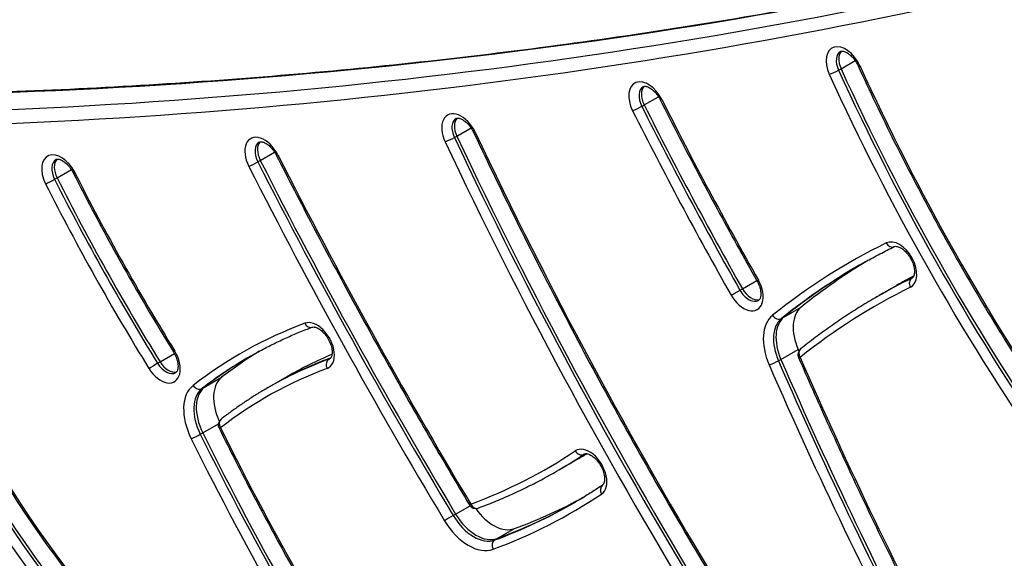
# Model space of a CAD drawing. Units: millimetres. Extents: x -3634 to 3914, y -2507 to 3814.
# Drawn here: x 1388 to 1661, y -374 to -224 of the extents above; entities that cross this region are included whole.
import ezdxf

# ---------------------------------------------------------------- set-up
doc = ezdxf.new("R2010")
doc.units = ezdxf.units.MM
doc.header["$LTSCALE"] = 42
doc.layers.add('SW_Toestellen', color=2, linetype='Continuous')

msp = doc.modelspace()

# ---------------------------------------------------------------- linework, layer by layer
at = {"layer": 'SW_Toestellen'}
for p, q in [((1615.58, -237.82), (1619.5, -235.55)), ((1614.89, -238.21), (1615.58, -237.82)), ((1561.01, -247.84), (1564.97, -245.55)), ((1560.33, -248.23), (1561.01, -247.84)), ((1508.39, -256.88), (1509.07, -256.49)), ((1509.07, -256.49), (1513.01, -254.22)), ((1454.58, -263.22), (1458.55, -260.93)), ((1453.9, -263.62), (1454.58, -263.22)), ((1398.25, -268.06), (1402.21, -265.77)), ((1397.57, -268.45), (1398.25, -268.06)), ((1588.23, -298.78), (1592.21, -296.48)), ((1635.2, -295.85), (1635.38, -295.75)), ((1587.55, -299.18), (1588.23, -298.78)), ((1626.14, -300.66), (1630.91, -297.9)), ((1625.46, -301.06), (1626.14, -300.66)), ((1599.73, -306.65), (1604.5, -303.89)), ((1599.04, -307.04), (1599.73, -306.65)), ((1598.91, -318.38), (1603.69, -315.62)), ((1426.11, -319.46), (1426.8, -319.06)), ((1426.8, -319.06), (1430.77, -316.77)), ((1473.59, -318.3), (1474.03, -318.04)), ((1598.23, -318.78), (1598.91, -318.38)), ((1439.09, -326.09), (1443.87, -323.33)), ((1457.23, -325.92), (1462.01, -323.16)), ((1438.41, -326.49), (1439.09, -326.09)), ((1456.55, -326.31), (1457.23, -325.92)), ((1438.63, -338.75), (1442.95, -336.26)), ((1437.95, -339.15), (1438.63, -338.75)), ((1537.38, -349.01), (1542.16, -346.25)), ((1544.31, -344.68), (1544.48, -344.58)), ((1536.7, -349.4), (1537.38, -349.01)), ((1508.74, -361.28), (1512.74, -358.97)), ((1508.06, -361.68), (1508.74, -361.28)), ((1520.28, -368.04), (1525.06, -365.28)), ((1519.6, -368.44), (1520.28, -368.04))]:
    msp.add_line(p, q, dxfattribs=at)
for centre, start, end in [((1605.62, -317.04), 128.7078, 203.4785), ((1444.93, -336.53), 127.8089, 206.3933), ((1514.3, -357.72), 210.9059, 290.3279)]:
    msp.add_arc(centre, 2, start, end, dxfattribs=at)
for centre, major_axis, ratio, start_param, end_param in [((298.52, 2971.38), (1750, -3031.09), 0.615661, 5.956329, 6.11818), ((298.52, 2971.38), (1750, -3031.09), 0.615661, 5.956329, 6.11818), ((289.64, 2966.25), (1750, -3031.09), 0.615661, 5.956329, 6.120421), ((289.64, 2966.25), (1750, -3031.09), 0.615661, 5.956329, 6.120421), ((287.6, 2965.07), (1751.5, -3033.69), 0.615661, 5.956329, 6.114951), ((1616.55, -238.15), (-3.5, 6.06), 0.615661, 4.557274, 7.698866), ((1617.91, -237.36), (-2.5, 4.33), 0.615661, 0, 1.415681), ((1618.6, -236.96), (-2.5, 4.33), 0.615661, 0.160076, 1.415681), ((1618.6, -236.96), (-2.5, 4.33), 0.615661, 0.160076, 1.415681), ((1622.14, -236.17), (-1.82, -0.83), 0.121743, 0, 0.669094), ((1873.55, -165.67), (-209.24, 362.42), 0.615661, 1.415681, 1.6947), ((1613.69, -238.55), (-1.82, -0.83), 0.121743, 0.669094, 2.23989), ((1873.55, -165.67), (216.24, -374.54), 0.615661, 4.557274, 4.836292), ((1874.92, -164.88), (-215.24, 372.81), 0.615661, 1.415681, 1.6947), ((1875.6, -164.49), (-215.24, 372.81), 0.615661, 1.415681, 1.6947), ((1875.6, -164.49), (-215.24, 372.81), 0.615661, 1.415681, 1.6947), ((1561.85, -247.89), (-3.5, 6.06), 0.615661, 4.618065, 7.759657), ((1563.22, -247.11), (-2.5, 4.33), 0.615661, 0, 1.476472), ((1563.9, -246.71), (-2.5, 4.33), 0.615661, 0.160076, 1.476472), ((1563.9, -246.71), (-2.5, 4.33), 0.615661, 0.160076, 1.476472), ((1559.17, -248.68), (-1.79, -0.9), 0.074218, 0.665388, 2.236184), ((1968.82, -89.26), (-353.43, 612.15), 0.615661, 1.476472, 1.558286), ((1969.5, -88.87), (-353.43, 612.15), 0.615661, 1.476472, 1.558286), ((1969.5, -88.87), (-353.43, 612.15), 0.615661, 1.476472, 1.558286), ((1567.26, -245.53), (-1.79, -0.9), 0.074218, 0, 0.665388), ((1967.45, -90.05), (-347.43, 601.76), 0.615661, 1.476472, 1.558286), ((1510, -256.73), (-3.5, 6.06), 0.615661, 4.577155, 7.718748), ((1967.45, -90.05), (354.43, -613.89), 0.615661, 4.618065, 4.699878), ((1511.36, -255.94), (-2.5, 4.33), 0.615661, 0, 1.435563), ((1512.05, -255.55), (-2.5, 4.33), 0.615661, 0.160076, 1.435563), ((1512.05, -255.55), (-2.5, 4.33), 0.615661, 0.160076, 1.435563), ((1455.41, -263.25), (-3.5, 6.06), 0.615661, 4.624931, 7.766524), ((2016.47, -96.14), (-425.87, 737.63), 0.615661, 1.435563, 1.606537), ((2016.47, -96.14), (-425.87, 737.63), 0.615661, 1.435563, 1.606537), ((1515.53, -254.62), (-1.81, -0.85), 0.106241, 0, 0.66768), ((2014.42, -97.32), (-419.87, 727.23), 0.615661, 1.435563, 1.606537), ((1456.78, -262.46), (-2.5, 4.33), 0.615661, 0, 1.483339), ((1457.46, -262.07), (-2.5, 4.33), 0.615661, 0.160076, 1.483339), ((1457.46, -262.07), (-2.5, 4.33), 0.615661, 0.160076, 1.483339), ((1507.19, -257.26), (-1.81, -0.85), 0.106241, 0.66768, 2.238476), ((2014.42, -97.32), (426.87, -739.36), 0.615661, 4.577155, 4.74813), ((2015.78, -96.53), (-425.87, 737.63), 0.615661, 1.435563, 1.606537), ((1399.09, -268.1), (-3.5, 6.06), 0.615661, 4.621096, 7.762688), ((1460.8, -260.84), (-1.78, -0.91), 0.06883, 0, 0.665084), ((2022.15, -35.48), (-489.48, 847.81), 0.615661, 1.483339, 1.596474), ((1400.45, -267.31), (-2.5, 4.33), 0.615661, 0, 1.479503), ((1401.13, -266.92), (-2.5, 4.33), 0.615661, 0.160076, 1.479503), ((1401.13, -266.92), (-2.5, 4.33), 0.615661, 0.160076, 1.479503), ((1452.75, -264.08), (-1.78, -0.91), 0.06883, 0.665084, 2.23588), ((2023.52, -34.69), (-495.48, 858.2), 0.615661, 1.483339, 1.596474), ((2024.2, -34.3), (-495.48, 858.2), 0.615661, 1.483339, 1.596474), ((2024.2, -34.3), (-495.48, 858.2), 0.615661, 1.483339, 1.596474), ((1404.49, -265.72), (-1.79, -0.9), 0.07184, 0, 0.665251), ((1638.61, -173.54), (-204.23, 353.73), 0.615661, 1.479503, 1.618655), ((2022.15, -35.48), (496.48, -859.93), 0.615661, 4.624931, 4.738067), ((1396.41, -268.9), (1.79, 0.9), 0.07184, 3.806843, 5.37764), ((1638.61, -173.54), (211.23, -365.86), 0.615661, 4.621096, 4.760248), ((1639.98, -172.76), (-210.23, 364.13), 0.615661, 1.479503, 1.618655), ((1640.66, -172.36), (-210.23, 364.13), 0.615661, 1.479503, 1.618655), ((1640.66, -172.36), (-210.23, 364.13), 0.615661, 1.479503, 1.618655), ((1484.77, -280.8), (106.93, -185.21), 0.615661, 4.326931, 5.055699), ((1486.13, -280.01), (-105.93, 183.48), 0.615661, 1.185338, 1.914107), ((1486.81, -279.61), (-105.93, 183.48), 0.615661, 1.185338, 1.914107), ((1486.81, -279.61), (-105.93, 183.48), 0.615661, 1.185338, 1.914107), ((1484.77, -280.8), (-99.93, 173.09), 0.615661, 1.185338, 1.914107), ((1842.85, -680.75), (-224.76, 389.3), 0.615661, 6.242182, 6.377202), ((1631.45, -292.25), (3.5, -6.06), 0.615661, 6.242182, 9.383774), ((1629.47, -285.32), (0.88, -1.79), 0.787348, 4.764808, 6.283185), ((1849.68, -676.81), (-223.76, 387.57), 0.615661, 0.011461, 0.094017), ((1844.22, -679.97), (-223.76, 387.57), 0.615661, 0, 0.094017), ((1844.9, -679.57), (-223.76, 387.57), 0.615661, 0.001433, 0.094017), ((1844.9, -679.57), (-223.76, 387.57), 0.615661, 0.001433, 0.094017), ((1588.88, -298.48), (3.5, -6.06), 0.615661, 4.699878, 7.841471), ((1594.02, -295.61), (-1.74, -0.99), 0.009858, 0, 0.663263), ((1844.22, -679.97), (-218.76, 378.91), 0.615661, 6.242182, 6.283185), ((1844.9, -679.57), (-218.76, 378.91), 0.615661, 6.24385, 6.283185), ((1844.9, -679.57), (-218.76, 378.91), 0.615661, 6.24385, 6.283185), ((1849.68, -676.81), (-218.76, 378.91), 0.615661, 6.262705, 6.283185), ((1636.16, -297.61), (-0.88, 1.79), 0.787348, 0.052419, 1.623216), ((1632.81, -291.46), (2.5, -4.33), 0.615661, 6.242182, 6.283185), ((1586.47, -299.77), (1.74, 0.99), 0.009858, 3.804856, 5.375652), ((1590.24, -297.69), (2.5, -4.33), 0.615661, 4.699878, 6.283185), ((1590.93, -297.3), (2.5, -4.33), 0.615661, 4.699878, 6.12311), ((1590.93, -297.3), (2.5, -4.33), 0.615661, 4.699878, 6.12311), ((1842.85, -680.75), (-217.76, 377.18), 0.615661, 6.242182, 6.377202), ((1611.08, -313.89), (-6, 10.39), 0.615661, 0.094017, 1.387207), ((1602.69, -582.58), (-153.5, 265.87), 0.615661, 6.179667, 6.367418), ((1470.02, -314.62), (3.5, -6.06), 0.615661, 6.179667, 9.32126), ((1468.29, -307.58), (0.7, -1.87), 0.783792, 4.843886, 6.283185), ((1604.25, -317.83), (-7, 12.12), 0.615661, 0.094017, 1.387207), ((1605.62, -317.04), (-6, 10.39), 0.615661, 0.094017, 1.387207), ((1597.95, -305.37), (1.25, -1.56), 0.784531, 4.592803, 6.1636), ((1606.3, -316.65), (-6, 10.39), 0.615661, 0.094017, 1.387207), ((1606.3, -316.65), (-6, 10.39), 0.615661, 0.094017, 1.387207), ((1427.29, -318.5), (3.5, -6.06), 0.615661, 4.760248, 7.901841), ((1432.22, -315.27), (-1.7, -1.05), 0.037699, 5.619404, 6.283185), ((1609.51, -578.64), (-152.5, 264.14), 0.615661, 0.016832, 0.084233), ((2117.68, -194.91), (-417.54, 723.2), 0.615661, 1.387207, 1.387774), ((1605.62, -317.04), (-1.25, 1.56), 0.784531, 0, 1.451211), ((1429.34, -317.32), (2.5, -4.33), 0.615661, 4.760248, 6.12311), ((1429.34, -317.32), (2.5, -4.33), 0.615661, 4.760248, 6.12311), ((1604.05, -581.79), (-152.5, 264.14), 0.615661, 0, 0.084233), ((1604.73, -581.39), (-152.5, 264.14), 0.615661, 0.002104, 0.084233), ((1604.73, -581.39), (-152.5, 264.14), 0.615661, 0.002104, 0.084233), ((1604.05, -581.79), (-147.5, 255.48), 0.615661, 6.179667, 6.283185), ((1604.73, -581.39), (-147.5, 255.48), 0.615661, 6.180702, 6.283185), ((1604.73, -581.39), (-147.5, 255.48), 0.615661, 6.180702, 6.283185), ((1609.51, -578.64), (-147.5, 255.48), 0.615661, 6.206685, 6.283185), ((1474.48, -320.08), (-0.7, 1.87), 0.783792, 0.131497, 1.702294), ((1471.38, -313.83), (2.5, -4.33), 0.615661, 6.179667, 6.283185), ((1597, -319.06), (-1.83, -0.8), 0.143859, 0.671464, 2.24226), ((2112.22, -198.06), (-417.54, 723.2), 0.615661, 1.387207, 1.507866), ((2112.9, -197.67), (-417.54, 723.2), 0.615661, 1.387207, 1.507866), ((2112.9, -197.67), (-417.54, 723.2), 0.615661, 1.387207, 1.507866), ((1605.62, -317.04), (-1.83, -0.8), 0.143859, 0, 0.671464), ((2110.86, -198.85), (-411.54, 712.81), 0.615661, 1.387207, 1.507866), ((1425.1, -320.15), (-1.7, -1.05), 0.037699, 4.048608, 5.619404), ((1428.66, -317.71), (2.5, -4.33), 0.615661, 4.760248, 6.283185), ((1602.69, -582.58), (-146.5, 253.75), 0.615661, 6.179667, 6.367418), ((2110.86, -198.85), (418.54, -724.93), 0.615661, 4.528799, 4.649458), ((1450.39, -333.38), (-6, 10.39), 0.615661, 0.084233, 1.426287), ((1443.56, -337.32), (-7, 12.12), 0.615661, 0.084233, 1.468769), ((1444.93, -336.53), (-6, 10.39), 0.615661, 0.084233, 1.468769), ((1437.32, -324.81), (1.23, -1.58), 0.785217, 4.605117, 6.175913), ((1445.61, -336.14), (-6, 10.39), 0.615661, 0.084233, 1.468769), ((1445.61, -336.14), (-6, 10.39), 0.615661, 0.084233, 1.468769), ((1444.93, -336.53), (-1.23, 1.58), 0.785217, 0, 1.463524), ((1444.93, -336.53), (-1.79, -0.89), 0.080259, 0, 0.665756), ((1773.15, -213.71), (-283.48, 491), 0.615661, 1.468769, 1.651484), ((1436.79, -339.58), (-1.79, -0.89), 0.080259, 0.665756, 2.236552), ((1773.15, -213.71), (290.48, -503.12), 0.615661, 4.610362, 4.793077), ((1774.52, -212.92), (-289.48, 501.39), 0.615661, 1.468769, 1.651484), ((1775.2, -212.53), (-289.48, 501.39), 0.615661, 1.468769, 1.651484), ((1775.2, -212.53), (-289.48, 501.39), 0.615661, 1.468769, 1.651484), ((1351.03, -30.98), (183.3, -317.48), 0.615661, 6.178639, 6.322666), ((1545.55, -349.73), (3.5, -6.06), 0.615661, 0.03948, 3.181073), ((1543.27, -342.97), (1.11, -1.66), 0.787397, 4.661912, 6.232709), ((1352.4, -30.19), (184.3, -319.22), 0.615661, 0, 0.03948), ((1353.08, -29.79), (184.3, -319.22), 0.615661, 0, 0.037465), ((1353.08, -29.79), (184.3, -319.22), 0.615661, 0, 0.037465), ((1357.86, -27.04), (184.3, -319.22), 0.615661, 0, 0.014931), ((1546.91, -348.94), (-2.5, 4.33), 0.615661, 0, 0.03948), ((1550.56, -354.92), (-1.11, 1.66), 0.787397, 0, 1.52032), ((1351.03, -30.98), (190.3, -329.61), 0.615661, 6.178639, 6.322666), ((1357.86, -27.04), (189.3, -327.88), 0.615661, 6.178639, 6.269633), ((1514.3, -357.72), (-1.72, -1.03), 0.020232, 5.6198, 6.283185), ((1514.3, -357.72), (0.69, -1.88), 0.783708, 4.845172, 6.283185), ((1519.76, -354.56), (6, -10.39), 0.615661, 4.856898, 6.178639), ((1352.4, -30.19), (189.3, -327.88), 0.615661, 6.178639, 6.283185), ((1353.08, -29.79), (189.3, -327.88), 0.615661, 6.178639, 6.281491), ((1353.08, -29.79), (189.3, -327.88), 0.615661, 6.178639, 6.281491), ((1507.02, -362.34), (-1.72, -1.03), 0.020232, 4.049004, 5.6198), ((1514.3, -357.72), (6, -10.39), 0.615661, 4.738067, 6.178639), ((1514.98, -357.32), (6, -10.39), 0.615661, 4.738067, 6.178639), ((1514.98, -357.32), (6, -10.39), 0.615661, 4.738067, 6.178639), ((1512.93, -358.5), (7, -12.12), 0.615661, 4.738067, 6.178639), ((1520.48, -370.22), (-0.69, 1.88), 0.783708, 0.132783, 1.703579)]:
    msp.add_ellipse(centre, major_axis=major_axis, ratio=ratio, start_param=start_param, end_param=end_param, dxfattribs=at)
for points, knots in [([(1357.56, -244.91), (1383.9, -244.38), (1410.05, -243.23), (1461.89, -239.69), (1487.6, -237.31), (1538.53, -231.3), (1563.77, -227.69), (1613.74, -219.22), (1638.48, -214.38), (1681.6, -204.77), (1700.1, -200.26), (1718.43, -195.39)], [2.814736, 2.814736, 2.814736, 2.814736, 2.8487019, 2.8487019, 2.8826679, 2.8826679, 2.9166338, 2.9166338, 2.9505997, 2.9505997, 2.9764767, 2.9764767, 2.9764767, 2.9764767]), ([(1615.41, -233.03), (1615.52, -232.97), (1615.65, -232.92), (1616.08, -232.93), (1616.37, -232.98), (1617.01, -233.23), (1617.33, -233.41), (1618, -233.88), (1618.34, -234.18), (1619.01, -234.89), (1619.34, -235.3), (1619.89, -236.14), (1620.13, -236.56), (1620.32, -237)], [6.283185, 6.283185, 6.283185, 6.283185, 6.628368, 6.628368, 6.949385, 6.949385, 7.214088, 7.214088, 7.482577, 7.482577, 7.759112, 7.759112, 8.009097, 8.009097, 8.009097, 8.009097]), ([(1620.32, -237), (1623.54, -244.05), (1626.88, -251.06), (1633.82, -265), (1637.42, -271.91), (1644.86, -285.63), (1648.7, -292.43), (1656.61, -305.9), (1660.68, -312.56), (1669.03, -325.72), (1673.32, -332.22), (1677.71, -338.64)], [1.4156809, 1.4156809, 1.4156809, 1.4156809, 1.4714846, 1.4714846, 1.5272884, 1.5272884, 1.5830921, 1.5830921, 1.6388959, 1.6388959, 1.6946996, 1.6946996, 1.6946996, 1.6946996]), ([(1560.72, -242.78), (1560.82, -242.72), (1560.94, -242.67), (1561.36, -242.67), (1561.65, -242.72), (1562.29, -242.97), (1562.61, -243.14), (1563.27, -243.61), (1563.62, -243.9), (1564.29, -244.61), (1564.62, -245.02), (1565.12, -245.77), (1565.31, -246.09), (1565.47, -246.43)], [6.283185, 6.283185, 6.283185, 6.283185, 6.616209, 6.616209, 6.943411, 6.943411, 7.208236, 7.208236, 7.476545, 7.476545, 7.752928, 7.752928, 7.948306, 7.948306, 7.948306, 7.948306]), ([(1565.47, -246.43), (1567.17, -249.81), (1568.89, -253.19), (1572.36, -259.93), (1574.11, -263.29), (1577.65, -270), (1579.44, -273.34), (1583.05, -280.02), (1584.87, -283.35), (1588.55, -289.99), (1590.41, -293.3), (1592.28, -296.6)], [1.47647192, 1.47647192, 1.47647192, 1.47647192, 1.49283469, 1.49283469, 1.50919746, 1.50919746, 1.52556024, 1.52556024, 1.54192301, 1.54192301, 1.55828578, 1.55828578, 1.55828578, 1.55828578]), ([(1508.86, -251.61), (1508.97, -251.55), (1509.09, -251.51), (1509.52, -251.51), (1509.82, -251.56), (1510.45, -251.81), (1510.77, -251.99), (1511.44, -252.46), (1511.78, -252.75), (1512.45, -253.46), (1512.78, -253.87), (1513.32, -254.68), (1513.54, -255.08), (1513.72, -255.48)], [6.283185, 6.283185, 6.283185, 6.283185, 6.624391, 6.624391, 6.947369, 6.947369, 7.212112, 7.212112, 7.48054, 7.48054, 7.757024, 7.757024, 7.989215, 7.989215, 7.989215, 7.989215]), ([(1513.72, -255.48), (1517.78, -264.1), (1521.94, -272.69), (1530.45, -289.81), (1534.8, -298.33), (1543.68, -315.29), (1548.21, -323.73), (1557.46, -340.51), (1562.17, -348.86), (1571.77, -365.45), (1576.66, -373.7), (1581.63, -381.89)], [1.4355626, 1.4355626, 1.4355626, 1.4355626, 1.4697575, 1.4697575, 1.5039524, 1.5039524, 1.5381473, 1.5381473, 1.5723422, 1.5723422, 1.6065372, 1.6065372, 1.6065372, 1.6065372]), ([(1454.28, -258.13), (1454.38, -258.07), (1454.5, -258.03), (1454.92, -258.02), (1455.21, -258.07), (1455.85, -258.32), (1456.17, -258.49), (1456.83, -258.96), (1457.18, -259.26), (1457.85, -259.96), (1458.17, -260.37), (1458.67, -261.11), (1458.85, -261.43), (1459.02, -261.75)], [6.283185, 6.283185, 6.283185, 6.283185, 6.614836, 6.614836, 6.942772, 6.942772, 7.207612, 7.207612, 7.475902, 7.475902, 7.752268, 7.752268, 7.941439, 7.941439, 7.941439, 7.941439]), ([(1459.02, -261.75), (1462.35, -268.33), (1465.74, -274.88), (1472.61, -287.96), (1476.09, -294.47), (1483.14, -307.46), (1486.71, -313.93), (1493.95, -326.82), (1497.62, -333.24), (1505.03, -346.03), (1508.79, -352.4), (1512.58, -358.74)], [1.4833387, 1.4833387, 1.4833387, 1.4833387, 1.5059659, 1.5059659, 1.528593, 1.528593, 1.5512202, 1.5512202, 1.5738473, 1.5738473, 1.5964744, 1.5964744, 1.5964744, 1.5964744]), ([(1397.95, -262.98), (1398.05, -262.92), (1398.17, -262.88), (1398.59, -262.88), (1398.89, -262.92), (1399.52, -263.17), (1399.84, -263.35), (1400.51, -263.81), (1400.85, -264.11), (1401.52, -264.81), (1401.85, -265.22), (1402.35, -265.97), (1402.53, -266.29), (1402.7, -266.62)], [6.283185, 6.283185, 6.283185, 6.283185, 6.615603, 6.615603, 6.943128, 6.943128, 7.20796, 7.20796, 7.47626, 7.47626, 7.752635, 7.752635, 7.945275, 7.945275, 7.945275, 7.945275]), ([(1402.7, -266.62), (1404.41, -270), (1406.15, -273.38), (1409.68, -280.09), (1411.48, -283.44), (1415.13, -290.1), (1416.99, -293.42), (1420.76, -300.02), (1422.67, -303.3), (1426.55, -309.84), (1428.52, -313.09), (1430.52, -316.32)], [1.479503, 1.479503, 1.479503, 1.479503, 1.5073335, 1.5073335, 1.535164, 1.535164, 1.5629945, 1.5629945, 1.590825, 1.590825, 1.6186555, 1.6186555, 1.6186555, 1.6186555]), ([(1347.89, -272.49), (1350.46, -281.47), (1353.52, -290.47), (1360.54, -308.35), (1364.5, -317.21), (1373.25, -334.63), (1378.04, -343.17), (1388.34, -359.76), (1393.84, -367.8), (1405.47, -383.22), (1411.59, -390.59), (1417.95, -397.55)], [1.1853379, 1.1853379, 1.1853379, 1.1853379, 1.3310916, 1.3310916, 1.4768454, 1.4768454, 1.6225992, 1.6225992, 1.7683529, 1.7683529, 1.9141067, 1.9141067, 1.9141067, 1.9141067]), ([(1620.46, -292.4), (1621.1, -292.02), (1621.75, -291.65), (1623.06, -290.92), (1623.71, -290.56), (1625.03, -289.85), (1625.69, -289.5), (1627.01, -288.8), (1627.68, -288.46), (1629.01, -287.78), (1629.68, -287.44), (1630.35, -287.11)], [6.28318531, 6.28318531, 6.28318531, 6.28318531, 6.29138602, 6.29138602, 6.29958674, 6.29958674, 6.30778746, 6.30778746, 6.31598818, 6.31598818, 6.32418889, 6.32418889, 6.32418889, 6.32418889]), ([(1630.35, -287.11), (1630.45, -287.06), (1630.58, -287.03), (1630.99, -287.03), (1631.29, -287.09), (1631.92, -287.34), (1632.24, -287.52), (1632.91, -287.99), (1633.25, -288.3), (1633.92, -289.01), (1634.25, -289.42), (1634.83, -290.31), (1635.09, -290.79), (1635.51, -291.77), (1635.67, -292.26), (1635.88, -293.18), (1635.93, -293.61), (1635.93, -294.37), (1635.89, -294.69), (1635.76, -295.21), (1635.67, -295.4), (1635.49, -295.67), (1635.4, -295.74), (1635.31, -295.79)], [0.041004, 0.041004, 0.041004, 0.041004, 0.351062, 0.351062, 0.669285, 0.669285, 0.933932, 0.933932, 1.202514, 1.202514, 1.479127, 1.479127, 1.7602, 1.7602, 2.040289, 2.040289, 2.314116, 2.314116, 2.579755, 2.579755, 2.849438, 2.849438, 3.141593, 3.141593, 3.141593, 3.141593]), ([(1592.28, -296.6), (1592.55, -297.07), (1592.77, -297.56), (1593.11, -298.53), (1593.23, -299.01), (1593.36, -299.89), (1593.37, -300.28), (1593.32, -300.95), (1593.25, -301.23), (1593.09, -301.66), (1592.99, -301.8), (1592.85, -301.95), (1592.8, -301.99), (1592.74, -302.02)], [1.583307, 1.583307, 1.583307, 1.583307, 1.864677, 1.864677, 2.142985, 2.142985, 2.413613, 2.413613, 2.677858, 2.677858, 2.960739, 2.960739, 3.141593, 3.141593, 3.141593, 3.141593]), ([(1625.46, -301.06), (1623.98, -301.91), (1622.52, -302.78), (1619.63, -304.57), (1618.19, -305.49), (1615.35, -307.37), (1613.95, -308.33), (1611.16, -310.3), (1609.78, -311.3), (1607.05, -313.36), (1605.7, -314.41), (1604.37, -315.48)], [0, 0, 0, 0, 0.01880337, 0.01880337, 0.03760675, 0.03760675, 0.05641012, 0.05641012, 0.0752135, 0.0752135, 0.09401687, 0.09401687, 0.09401687, 0.09401687]), ([(1451.55, -317.65), (1452.66, -317.01), (1453.78, -316.39), (1456.05, -315.18), (1457.19, -314.6), (1459.49, -313.46), (1460.66, -312.92), (1463, -311.86), (1464.18, -311.35), (1466.57, -310.37), (1467.77, -309.9), (1468.99, -309.45)], [6.2831853, 6.2831853, 6.2831853, 6.2831853, 6.3038889, 6.3038889, 6.3245926, 6.3245926, 6.3452962, 6.3452962, 6.3659998, 6.3659998, 6.3867034, 6.3867034, 6.3867034, 6.3867034]), ([(1468.99, -309.45), (1469.09, -309.41), (1469.25, -309.38), (1469.69, -309.42), (1469.98, -309.49), (1470.61, -309.77), (1470.94, -309.96), (1471.61, -310.47), (1471.95, -310.79), (1472.62, -311.53), (1472.94, -311.95), (1473.51, -312.86), (1473.75, -313.35), (1474.15, -314.32), (1474.29, -314.81), (1474.47, -315.72), (1474.51, -316.14), (1474.49, -316.87), (1474.44, -317.17), (1474.3, -317.66), (1474.2, -317.83), (1474.03, -318.05), (1473.96, -318.11), (1473.88, -318.16)], [0.103518, 0.103518, 0.103518, 0.103518, 0.407326, 0.407326, 0.704192, 0.704192, 0.968457, 0.968457, 1.238124, 1.238124, 1.515589, 1.515589, 1.796855, 1.796855, 2.076403, 2.076403, 2.349133, 2.349133, 2.614066, 2.614066, 2.88714, 2.88714, 3.141593, 3.141593, 3.141593, 3.141593]), ([(1430.52, -316.32), (1430.8, -316.78), (1431.04, -317.27), (1431.43, -318.24), (1431.57, -318.73), (1431.75, -319.63), (1431.78, -320.05), (1431.76, -320.77), (1431.71, -321.08), (1431.56, -321.56), (1431.47, -321.73), (1431.3, -321.94), (1431.23, -322), (1431.16, -322.04)], [1.522937, 1.522937, 1.522937, 1.522937, 1.804231, 1.804231, 2.083658, 2.083658, 2.356163, 2.356163, 2.620978, 2.620978, 2.894876, 2.894876, 3.141593, 3.141593, 3.141593, 3.141593]), ([(1603.78, -317.84), (1606.4, -323.86), (1609.06, -329.86), (1614.48, -341.85), (1617.25, -347.83), (1622.86, -359.76), (1625.72, -365.71), (1631.52, -377.58), (1634.47, -383.5), (1640.46, -395.29), (1643.5, -401.17), (1646.59, -407.03)], [1.3872067, 1.3872067, 1.3872067, 1.3872067, 1.4113384, 1.4113384, 1.4354702, 1.4354702, 1.459602, 1.459602, 1.4837338, 1.4837338, 1.5078656, 1.5078656, 1.5078656, 1.5078656]), ([(1456.55, -326.31), (1455.66, -326.83), (1454.77, -327.35), (1453.01, -328.43), (1452.14, -328.99), (1450.41, -330.11), (1449.56, -330.69), (1447.86, -331.87), (1447.02, -332.47), (1445.35, -333.69), (1444.52, -334.32), (1443.7, -334.95)], [0, 0, 0, 0, 0.01684654, 0.01684654, 0.03369307, 0.03369307, 0.05053961, 0.05053961, 0.06738614, 0.06738614, 0.08423268, 0.08423268, 0.08423268, 0.08423268]), ([(1443.14, -337.42), (1446.2, -343.6), (1449.34, -349.75), (1455.77, -361.99), (1459.05, -368.08), (1465.75, -380.19), (1469.18, -386.21), (1476.15, -398.16), (1479.71, -404.1), (1486.95, -415.89), (1490.63, -421.74), (1494.38, -427.54)], [1.4687695, 1.4687695, 1.4687695, 1.4687695, 1.5053123, 1.5053123, 1.5418552, 1.5418552, 1.5783981, 1.5783981, 1.614941, 1.614941, 1.6514838, 1.6514838, 1.6514838, 1.6514838]), ([(1544.41, -344.61), (1544.51, -344.56), (1544.62, -344.52), (1545.01, -344.5), (1545.31, -344.54), (1545.95, -344.79), (1546.27, -344.96), (1546.94, -345.42), (1547.28, -345.71), (1547.95, -346.4), (1548.28, -346.81), (1548.87, -347.69), (1549.14, -348.17), (1549.57, -349.14), (1549.74, -349.64), (1549.96, -350.57), (1550.02, -351.01), (1550.04, -351.78), (1550, -352.11), (1549.88, -352.64), (1549.79, -352.84), (1549.61, -353.12), (1549.53, -353.2), (1549.45, -353.25)], [0, 0, 0, 0, 0.310211, 0.310211, 0.65066, 0.65066, 0.915715, 0.915715, 1.18374, 1.18374, 1.459875, 1.459875, 1.740808, 1.740808, 2.021145, 2.021145, 2.295535, 2.295535, 2.561617, 2.561617, 2.829922, 2.829922, 3.102112, 3.102112, 3.102112, 3.102112]), ([(1514.99, -359.59), (1516.5, -359.03), (1518, -358.45), (1520.97, -357.23), (1522.44, -356.6), (1525.36, -355.29), (1526.81, -354.61), (1529.68, -353.21), (1531.1, -352.48), (1533.92, -350.98), (1535.31, -350.2), (1536.7, -349.4)], [3.0370468, 3.0370468, 3.0370468, 3.0370468, 3.0579559, 3.0579559, 3.0788651, 3.0788651, 3.0997743, 3.0997743, 3.1206835, 3.1206835, 3.1415927, 3.1415927, 3.1415927, 3.1415927]), ([(1549.45, -353.25), (1548.94, -353.59), (1548.43, -353.92), (1547.41, -354.59), (1546.9, -354.91), (1545.87, -355.56), (1545.35, -355.88), (1544.31, -356.52), (1543.79, -356.83), (1542.75, -357.45), (1542.22, -357.76), (1541.7, -358.06)], [3.10211216, 3.10211216, 3.10211216, 3.10211216, 3.11000826, 3.11000826, 3.11790436, 3.11790436, 3.12580045, 3.12580045, 3.13369655, 3.13369655, 3.14159265, 3.14159265, 3.14159265, 3.14159265])]:
    msp.add_open_spline(points, degree=3, knots=knots, dxfattribs=at)

doc.saveas('drawing.dxf')
